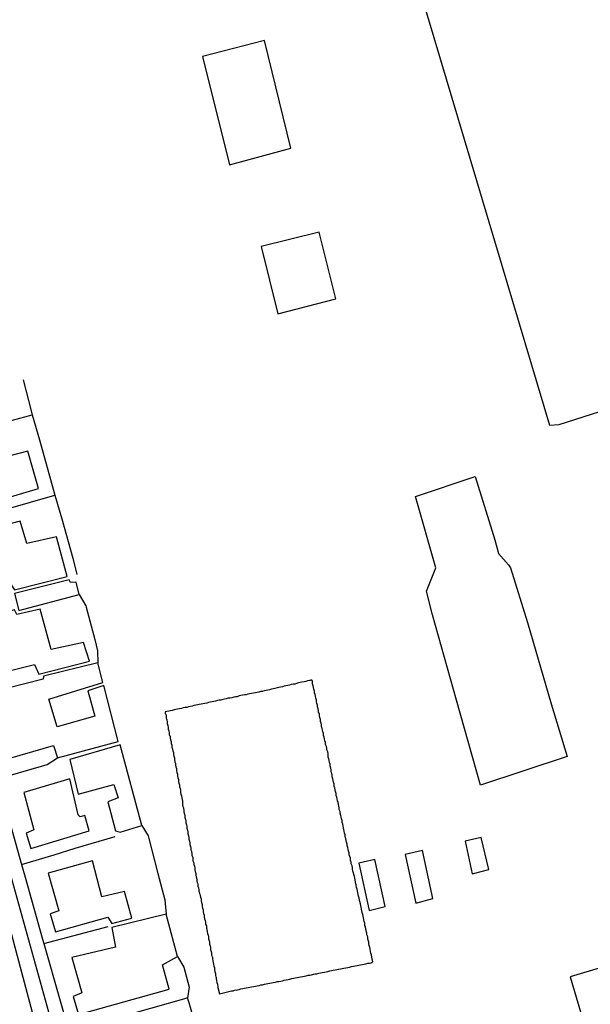
# Model space of a CAD drawing. Units: millimetres. Extents: x 175897 to 343851, y 1668686 to 1734400.
# Drawn here: x 177109 to 177181, y 1668837 to 1668961 of the extents above; entities that cross this region are included whole.
import ezdxf

# ---------------------------------------------------------------- set-up
doc = ezdxf.new("R2010")
doc.units = ezdxf.units.MM
doc.header["$LTSCALE"] = 4
doc.header["$MEASUREMENT"] = 0
for name, color, linetype in [('V-EDIFICACAO', 7, 'CONTINUOUS'), ('V-EIXO_DE_LOGRADOURO', 3, 'CONTINUOUS'), ('V-LOTE', 1, 'CONTINUOUS'), ('V-QUADRA', 21, 'CONTINUOUS')]:
    doc.layers.add(name, color=color, linetype=linetype)

msp = doc.modelspace()

# ---------------------------------------------------------------- linework, layer by layer
at = {"layer": 'V-EDIFICACAO'}
for points in [[(177159.57, 1668963.51), (177175.69, 1668909.58), (177176.89, 1668909.69), (177186.06, 1668912.62)], [(177186.83, 1668842.86), (177178.27, 1668840.3), (177181.41, 1668829.69)]]:
    msp.add_lwpolyline(points, dxfattribs=at)
for points in [[(177132.04, 1668955.9), (177135.45, 1668942.28), (177143.17, 1668944.38), (177139.84, 1668957.9), (177132.04, 1668955.9)], [(177139.44, 1668932.03), (177141.52, 1668923.59), (177148.82, 1668925.47), (177146.73, 1668933.84), (177139.44, 1668932.03)], [(177097.38, 1668905.98), (177098.65, 1668901.47), (177097.64, 1668901.01), (177098.19, 1668898.9), (177105.11, 1668900.85), (177105.6, 1668899.92), (177111.43, 1668901.63), (177110.09, 1668906.33), (177106.72, 1668905.45), (177105.79, 1668908.33), (177097.38, 1668905.98)], [(177100.32, 1668895.26), (177101.48, 1668890.51), (177100.6, 1668890.26), (177101.25, 1668888.11), (177107.85, 1668889.8), (177108.44, 1668888.92), (177115.03, 1668890.61), (177113.71, 1668895.58), (177109.96, 1668894.74), (177109.13, 1668897.53), (177100.32, 1668895.26)], [(177108.42, 1668888.47), (177108.97, 1668886.33), (177116.57, 1668888.31), (177116.19, 1668889.9), (177115.45, 1668889.85), (177115.28, 1668890.18), (177108.42, 1668888.47)], [(177108.7, 1668885.82), (177108.42, 1668886.4), (177103.8, 1668885.21), (177105.01, 1668880.74), (177103.41, 1668880.24), (177104.06, 1668877.83), (177110.94, 1668879.56), (177111.47, 1668878.34), (177117.84, 1668879.97), (177117.09, 1668882.32), (177113.05, 1668881.42), (177111.63, 1668886.48), (177108.7, 1668885.82)], [(177113.78, 1668871.71), (177112.75, 1668875.17), (177119.51, 1668877.28), (177118.9, 1668879.73), (177112.09, 1668878.06), (177112.01, 1668877.7), (177107.27, 1668876.5), (177107.82, 1668874.23), (177106.42, 1668873.68), (177107.53, 1668869.85), (177106.01, 1668869.28), (177106.51, 1668867.39), (177113.31, 1668869.36), (177113.85, 1668867.8), (177121.45, 1668869.85), (177119.64, 1668876.89), (177117.64, 1668876.23), (177118.51, 1668873.04), (177113.78, 1668871.71)], [(177115.39, 1668867.61), (177116.41, 1668863.24), (177120.93, 1668864.48), (177121.45, 1668862.78), (177120.15, 1668862.28), (177121.12, 1668858.64), (177121.72, 1668858.5), (177124.42, 1668859.32), (177121.7, 1668869.44), (177115.39, 1668867.61)], [(177109.58, 1668863.47), (177110.87, 1668858.78), (177109.91, 1668858.36), (177110.47, 1668856.42), (177117.79, 1668858.64), (177117.28, 1668860.57), (177116.69, 1668860.41), (177116.41, 1668860.68), (177115.37, 1668865.2), (177109.58, 1668863.47)], [(177165.06, 1668857.35), (177165.96, 1668853.27), (177168.06, 1668853.78), (177167.07, 1668857.82), (177165.06, 1668857.35)], [(177157.53, 1668855.66), (177158.86, 1668849.58), (177161.02, 1668850.15), (177159.69, 1668856.18), (177157.53, 1668855.66)], [(177112.67, 1668853.33), (177113.98, 1668848.62), (177112.92, 1668848.22), (177113.59, 1668845.96), (177120.15, 1668847.82), (177120.65, 1668847.02), (177123.19, 1668847.67), (177122.24, 1668851.04), (177119.4, 1668850.36), (177118.22, 1668854.88), (177112.67, 1668853.33)], [(177153.73, 1668855.05), (177151.71, 1668854.57), (177152.99, 1668848.64), (177155.02, 1668849.13), (177153.73, 1668855.05)], [(177120.66, 1668846.53), (177121.14, 1668844.05), (177115.61, 1668842.76), (177116.87, 1668838.29), (177115.81, 1668837.84), (177116.45, 1668835.6), (177127.87, 1668838.75), (177127.03, 1668841.81), (177128.9, 1668842.85), (177127.48, 1668848.2), (177120.66, 1668846.53)], [(177130.18, 1668837.66), (177129.65, 1668837.51), (177123.59, 1668835.78), (177124.56, 1668833.55), (177128.85, 1668834.56), (177131.23, 1668826.76), (177133.14, 1668827.43), (177130.36, 1668837.03), (177130.18, 1668837.66)]]:
    msp.add_lwpolyline(points, close=True, dxfattribs=at)
at = {"layer": 'V-EIXO_DE_LOGRADOURO'}
msp.add_lwpolyline([(177082.69, 1668791.73), (177083.69, 1668792.02), (177088.25, 1668793.36), (177107.29, 1668798.96), (177119.62, 1668803.21), (177116.09, 1668815.98), (177112.76, 1668828.15), (177109.33, 1668840.86), (177105.9, 1668853.62), (177102.42, 1668866.38), (177098.94, 1668879.14), (177095.46, 1668891.9), (177091.98, 1668904.66), (177088.5, 1668917.42), (177085.02, 1668930.18), (177081.4, 1668943.04), (177078.08, 1668954.57), (177077.68, 1668955.94), (177074.35, 1668967.61)], dxfattribs=at)
at = {"layer": 'V-LOTE'}
for points in [[(177109.51, 1668915.27), (177110.18, 1668912.7), (177110.65, 1668910.91)], [(177094.69, 1668906.58), (177102.21, 1668908.68), (177108.17, 1668910.24), (177110.65, 1668910.91)], [(177110.65, 1668910.91), (177111.56, 1668907.74), (177112.96, 1668902.76), (177113.51, 1668900.82)], [(177158.84, 1668900.65), (177166.34, 1668903.15), (177168.8, 1668895.19), (177169.24, 1668893.49), (177170.53, 1668892.07), (177170.78, 1668891.69), (177172.9, 1668884.82), (177175.88, 1668874.62), (177177.9, 1668868), (177166.99, 1668864.37), (177163.97, 1668875.08), (177160.95, 1668885.79), (177160.22, 1668888.75), (177161.39, 1668891.67), (177158.84, 1668900.65)], [(177097.57, 1668896.26), (177113.51, 1668900.82)], [(177113.51, 1668900.82), (177114.36, 1668897.82), (177115.76, 1668892.88), (177116.26, 1668890.86)], [(177116.57, 1668888.31), (177117.38, 1668886.91), (177117.42, 1668886.76), (177118.51, 1668882.69), (177118.85, 1668881.25), (177118.9, 1668879.73)], [(177146.05, 1668876.44), (177146.01, 1668876.65), (177145.98, 1668876.86), (177145.9, 1668877.12), (177145.88, 1668877.33), (177145.88, 1668877.42), (177145.82, 1668877.54), (177145.8, 1668877.58), (177145.73, 1668877.58), (177145.67, 1668877.56), (177145.6, 1668877.54), (177145.5, 1668877.52), (177145.24, 1668877.48), (177145.03, 1668877.39), (177144.82, 1668877.37), (177144.56, 1668877.33), (177144.35, 1668877.26), (177144.14, 1668877.22), (177143.88, 1668877.14), (177143.67, 1668877.09), (177143.46, 1668877.07), (177143.2, 1668877.01), (177142.99, 1668876.95), (177142.78, 1668876.92), (177142.52, 1668876.84), (177142.31, 1668876.8), (177142.1, 1668876.75), (177141.84, 1668876.69), (177141.63, 1668876.65), (177141.42, 1668876.6), (177141.16, 1668876.54), (177140.95, 1668876.5), (177140.74, 1668876.44), (177140.48, 1668876.37), (177140.27, 1668876.33), (177140.06, 1668876.29), (177139.8, 1668876.24), (177139.59, 1668876.16), (177139.38, 1668876.14), (177139.13, 1668876.07), (177138.91, 1668876.03), (177138.7, 1668875.99), (177138.45, 1668875.92), (177138.23, 1668875.9), (177138.02, 1668875.86), (177137.77, 1668875.8), (177137.55, 1668875.73), (177137.34, 1668875.71)], [(177137.34, 1668875.71), (177137.09, 1668875.69), (177136.87, 1668875.63), (177136.66, 1668875.59), (177136.41, 1668875.5), (177136.19, 1668875.48), (177135.98, 1668875.44), (177135.73, 1668875.37), (177135.51, 1668875.33), (177135.3, 1668875.31), (177135.05, 1668875.22), (177134.83, 1668875.18), (177134.62, 1668875.14), (177134.37, 1668875.08), (177134.15, 1668875.05), (177133.94, 1668875.01), (177133.69, 1668874.95), (177133.47, 1668874.89), (177133.26, 1668874.84), (177133.01, 1668874.8), (177132.79, 1668874.76), (177132.58, 1668874.7), (177132.33, 1668874.65), (177132.11, 1668874.59), (177131.9, 1668874.55), (177131.65, 1668874.5), (177131.44, 1668874.46), (177131.22, 1668874.42), (177130.97, 1668874.38), (177130.76, 1668874.31), (177130.54, 1668874.27), (177130.29, 1668874.21), (177130.08, 1668874.16), (177129.86, 1668874.12), (177129.61, 1668874.08), (177129.4, 1668874.02), (177129.18, 1668873.97), (177128.93, 1668873.91), (177128.72, 1668873.89), (177128.5, 1668873.85), (177128.25, 1668873.78), (177128.04, 1668873.72), (177127.82, 1668873.7), (177127.57, 1668873.63), (177127.37, 1668873.61), (177127.37, 1668873.4), (177127.42, 1668873.34), (177127.46, 1668873.25), (177127.48, 1668873.21), (177127.48, 1668873), (177127.5, 1668872.79), (177127.52, 1668872.7), (177127.59, 1668872.57), (177127.61, 1668872.32), (177127.63, 1668872.11), (177127.71, 1668871.89), (177127.74, 1668871.64), (177127.76, 1668871.43), (177127.84, 1668871.21), (177127.86, 1668870.96), (177127.88, 1668870.75), (177127.9, 1668870.64), (177127.97, 1668870.53), (177127.99, 1668870.49), (177127.99, 1668870.28), (177128.03, 1668870.07), (177128.1, 1668869.85), (177128.12, 1668869.6), (177128.18, 1668869.39), (177128.22, 1668869.17), (177128.29, 1668868.92), (177128.33, 1668868.71), (177128.39, 1668868.49), (177128.42, 1668868.24), (177128.46, 1668868.03), (177128.52, 1668867.81), (177128.54, 1668867.56), (177128.56, 1668867.35), (177128.58, 1668867.24), (177128.65, 1668867.13), (177128.67, 1668867.11), (177128.67, 1668866.88), (177128.71, 1668866.67), (177128.78, 1668866.46), (177128.8, 1668866.2), (177128.82, 1668865.99), (177128.9, 1668865.78), (177128.93, 1668865.52), (177128.97, 1668865.31), (177129.05, 1668865.1), (177129.05, 1668864.84), (177129.1, 1668864.63), (177129.16, 1668864.42), (177129.18, 1668864.16), (177129.24, 1668863.95)], [(177149.89, 1668858.34), (177149.87, 1668858.6), (177149.83, 1668858.81), (177149.76, 1668859.02), (177149.74, 1668859.27), (177149.68, 1668859.49), (177149.62, 1668859.7), (177149.59, 1668859.95), (177149.53, 1668860.17), (177149.49, 1668860.38), (177149.44, 1668860.63), (177149.42, 1668860.67), (177149.38, 1668860.76), (177149.36, 1668860.85), (177149.36, 1668861.06), (177149.25, 1668861.31), (177149.23, 1668861.53), (177149.21, 1668861.74), (177149.13, 1668861.99), (177149.11, 1668862.21), (177149.04, 1668862.42), (177148.98, 1668862.67), (177148.96, 1668862.89), (177148.87, 1668863.1), (177148.85, 1668863.35), (177148.77, 1668863.57), (177148.72, 1668863.78), (177148.7, 1668864.03), (177148.7, 1668864.1), (177148.64, 1668864.14), (177148.62, 1668864.25), (177148.6, 1668864.5), (177148.53, 1668864.76), (177148.47, 1668864.97), (177148.45, 1668865.18), (177148.36, 1668865.44), (177148.34, 1668865.65), (177148.32, 1668865.86), (177148.28, 1668865.94), (177148.21, 1668866.12), (177148.21, 1668866.18), (177148.21, 1668866.33), (177148.17, 1668866.54), (177148.09, 1668866.8), (177148.09, 1668867.01), (177148.02, 1668867.22), (177147.96, 1668867.47), (177147.94, 1668867.69), (177147.87, 1668867.9), (177147.83, 1668868.15), (177147.83, 1668868.37), (177147.79, 1668868.58), (177147.7, 1668868.83), (177147.7, 1668869.05), (177147.62, 1668869.26), (177147.53, 1668869.51), (177147.51, 1668869.73), (177147.43, 1668869.94), (177147.41, 1668870.19), (177147.34, 1668870.41), (177147.28, 1668870.62), (177147.26, 1668870.87), (177147.26, 1668870.96), (177147.22, 1668871), (177147.2, 1668871.04), (177147.17, 1668871.09), (177147.2, 1668871.11), (177147.15, 1668871.3), (177147.11, 1668871.55), (177147.07, 1668871.64), (177147.03, 1668871.77), (177147.03, 1668871.81), (177147.03, 1668871.98), (177146.96, 1668872.19), (177146.9, 1668872.4), (177146.9, 1668872.62), (177146.79, 1668872.87), (177146.77, 1668873.08), (177146.75, 1668873.3), (177146.71, 1668873.42), (177146.66, 1668873.42), (177146.64, 1668873.55), (177146.64, 1668873.76), (177146.58, 1668873.98), (177146.52, 1668874.23), (177146.49, 1668874.44), (177146.41, 1668874.66), (177146.39, 1668874.91), (177146.37, 1668875.12), (177146.28, 1668875.33), (177146.26, 1668875.55), (177146.22, 1668875.76), (177146.13, 1668875.97), (177146.13, 1668876.18), (177146.05, 1668876.44)], [(177106.3, 1668865.17), (177111.83, 1668866.76), (177112.51, 1668866.97), (177113.85, 1668867.8)], [(177106.3, 1668865.17), (177107.59, 1668860.58), (177109.32, 1668854.42)], [(177129.24, 1668863.95), (177129.29, 1668863.74), (177129.31, 1668863.48), (177129.33, 1668863.27), (177129.41, 1668863.06), (177129.44, 1668862.8), (177129.48, 1668862.59), (177129.54, 1668862.38), (177129.56, 1668862.12), (177129.56, 1668861.91), (177129.58, 1668861.7), (177129.65, 1668861.52), (177129.67, 1668861.44), (177129.69, 1668861.23), (177129.71, 1668861.02), (177129.8, 1668860.76), (177129.82, 1668860.55), (177129.84, 1668860.34), (177129.92, 1668860.08), (177129.95, 1668859.87), (177129.97, 1668859.66), (177130.05, 1668859.4), (177130.07, 1668859.19), (177130.09, 1668858.98), (177130.18, 1668858.72), (177130.2, 1668858.51), (177130.22, 1668858.3), (177130.31, 1668858.04), (177130.33, 1668857.83), (177130.35, 1668857.62), (177130.43, 1668857.36), (177130.46, 1668857.15), (177130.48, 1668856.94), (177130.56, 1668856.68), (177130.58, 1668856.47), (177130.6, 1668856.26), (177130.67, 1668856.11), (177130.69, 1668856), (177130.71, 1668855.79), (177130.73, 1668855.58), (177130.82, 1668855.32), (177130.84, 1668855.11), (177130.86, 1668854.9), (177130.97, 1668854.64), (177130.97, 1668854.43), (177131.03, 1668854.22), (177131.09, 1668853.96), (177131.09, 1668853.75), (177131.13, 1668853.54), (177131.2, 1668853.28), (177131.22, 1668853.07), (177131.24, 1668852.86), (177131.33, 1668852.6), (177131.35, 1668852.39), (177131.37, 1668852.18), (177131.39, 1668852.11), (177131.41, 1668852.07), (177131.45, 1668851.99), (177131.48, 1668851.92), (177131.48, 1668851.71), (177131.54, 1668851.5), (177131.6, 1668851.25), (177131.6, 1668851.12), (177131.62, 1668850.99), (177131.67, 1668850.78), (177131.71, 1668850.69), (177131.75, 1668850.52), (177131.79, 1668850.31), (177131.88, 1668850.1), (177131.9, 1668849.84), (177131.92, 1668849.63), (177132, 1668849.42), (177132.03, 1668849.16), (177132.05, 1668848.95), (177132.13, 1668848.74), (177132.15, 1668848.48), (177132.19, 1668848.27), (177132.26, 1668848.06), (177132.28, 1668847.8), (177132.32, 1668847.59), (177132.41, 1668847.38), (177132.43, 1668847.12), (177132.45, 1668846.91), (177132.54, 1668846.7), (177132.56, 1668846.44), (177132.58, 1668846.32), (177132.62, 1668846.27), (177132.62, 1668846.23), (177132.66, 1668846.02), (177132.68, 1668845.76), (177132.77, 1668845.55), (177132.79, 1668845.34), (177132.81, 1668845.08), (177132.86, 1668844.98), (177132.85, 1668844.93)], [(177124.42, 1668859.32), (177125.23, 1668858.01), (177125.32, 1668857.7), (177126.45, 1668853.29), (177127.32, 1668850), (177127.48, 1668848.2)], [(177149.62, 1668841.36), (177149.83, 1668841.41), (177150.09, 1668841.45), (177150.34, 1668841.49), (177150.55, 1668841.53), (177150.79, 1668841.62), (177151.02, 1668841.66), (177151.23, 1668841.68), (177151.49, 1668841.75), (177151.7, 1668841.77), (177151.91, 1668841.83), (177152.17, 1668841.87), (177152.38, 1668841.92), (177152.59, 1668841.96), (177152.85, 1668842.02), (177153.06, 1668842.04), (177153.27, 1668842.09), (177153.36, 1668842.11), (177153.4, 1668842.15), (177153.46, 1668842.19), (177153.42, 1668842.41), (177153.36, 1668842.53), (177153.29, 1668843.09), (177153.23, 1668843.3), (177153.19, 1668843.55), (177153.12, 1668843.77), (177153.1, 1668843.98), (177153.02, 1668844.23), (177152.97, 1668844.45), (177152.95, 1668844.66), (177152.87, 1668844.91), (177152.85, 1668845.13), (177152.82, 1668845.34), (177152.78, 1668845.44), (177152.72, 1668845.59), (177152.72, 1668845.81), (177152.68, 1668845.93), (177152.61, 1668846.15), (177152.59, 1668846.36), (177152.53, 1668846.57), (177152.46, 1668846.78), (177152.46, 1668846.93), (177152.44, 1668847.04), (177152.36, 1668847.25), (177152.34, 1668847.46), (177152.29, 1668847.72), (177152.23, 1668847.93), (177152.21, 1668848.14), (177152.14, 1668848.4), (177152.08, 1668848.61), (177152.06, 1668848.82), (177151.99, 1668849.08), (177151.95, 1668849.29), (177151.93, 1668849.5), (177151.83, 1668849.76), (177151.78, 1668849.97), (177151.74, 1668850.18), (177151.66, 1668850.44), (177151.63, 1668850.65), (177151.57, 1668850.86), (177151.53, 1668851.12), (177151.48, 1668851.33), (177151.42, 1668851.54), (177151.38, 1668851.8), (177151.36, 1668851.86), (177151.31, 1668852.01), (177151.27, 1668852.22), (177151.23, 1668852.48), (177151.19, 1668852.69), (177151.15, 1668852.9), (177151.06, 1668853.16), (177151.02, 1668853.37), (177150.97, 1668853.58), (177150.91, 1668853.84), (177150.89, 1668854.05), (177150.85, 1668854.26), (177150.76, 1668854.52), (177150.76, 1668854.62), (177150.74, 1668854.73), (177150.66, 1668854.94), (177150.64, 1668855.2), (177150.57, 1668855.41), (177150.51, 1668855.62), (177150.49, 1668855.88), (177150.4, 1668856.09), (177150.38, 1668856.3), (177150.32, 1668856.56), (177150.25, 1668856.77), (177150.23, 1668856.98), (177150.15, 1668857.24), (177150.13, 1668857.45), (177150.06, 1668857.66), (177150, 1668857.92), (177149.98, 1668858.13), (177149.89, 1668858.34)], [(177109.32, 1668854.42), (177113.4, 1668855.65), (177116.04, 1668856.47), (177121.09, 1668857.93)], [(177109.32, 1668854.42), (177109.77, 1668852.82), (177111.95, 1668845.06), (177112.11, 1668844.5)], [(177112.11, 1668844.5), (177120.19, 1668846.65)], [(177132.85, 1668844.93), (177132.9, 1668844.87), (177132.92, 1668844.66), (177132.94, 1668844.4), (177133.02, 1668844.19), (177133.05, 1668843.98), (177133.07, 1668843.72), (177133.15, 1668843.51), (177133.17, 1668843.3), (177133.19, 1668843.05), (177133.21, 1668842.94), (177133.28, 1668842.79), (177133.3, 1668842.77), (177133.3, 1668842.58), (177133.36, 1668842.32), (177133.41, 1668842.11), (177133.43, 1668841.9), (177133.49, 1668841.64), (177133.56, 1668841.43), (177133.56, 1668841.22), (177133.62, 1668840.96), (177133.68, 1668840.75), (177133.68, 1668840.54), (177133.75, 1668840.28), (177133.77, 1668840.26), (177133.79, 1668840.07), (177133.81, 1668839.86), (177133.85, 1668839.6), (177133.94, 1668839.39), (177134, 1668838.97), (177134.18, 1668838.2), (177135.72, 1668838.54), (177135.92, 1668838.56), (177135.98, 1668838.6), (177136.19, 1668838.67), (177136.3, 1668838.66), (177136.45, 1668838.69), (177136.66, 1668838.73), (177136.87, 1668838.79), (177137.13, 1668838.84), (177137.34, 1668838.88), (177137.55, 1668838.92), (177137.81, 1668838.96), (177138.02, 1668839.01), (177138.23, 1668839.07), (177138.49, 1668839.11), (177138.7, 1668839.15), (177138.91, 1668839.2), (177139.17, 1668839.24), (177139.38, 1668839.3), (177139.59, 1668839.32), (177139.85, 1668839.39), (177140.06, 1668839.43), (177140.27, 1668839.47), (177140.53, 1668839.52), (177140.74, 1668839.58), (177140.95, 1668839.6), (177141.21, 1668839.64), (177141.42, 1668839.71), (177141.63, 1668839.75), (177141.89, 1668839.79), (177142.1, 1668839.83), (177142.31, 1668839.88), (177142.57, 1668839.92), (177142.82, 1668839.98), (177143.03, 1668840.03), (177143.29, 1668840.09), (177143.5, 1668840.13), (177143.71, 1668840.17), (177143.97, 1668840.22), (177144.18, 1668840.26), (177144.39, 1668840.3), (177144.65, 1668840.34), (177144.86, 1668840.41), (177145.07, 1668840.43), (177145.33, 1668840.51), (177145.54, 1668840.54), (177145.75, 1668840.58), (177146.01, 1668840.64), (177146.22, 1668840.68), (177146.43, 1668840.71), (177146.69, 1668840.77), (177146.9, 1668840.81), (177147.11, 1668840.85), (177147.37, 1668840.92), (177147.58, 1668840.94), (177147.79, 1668840.98), (177148.05, 1668841.05), (177148.26, 1668841.09), (177148.47, 1668841.15), (177148.73, 1668841.19), (177148.94, 1668841.22), (177149.15, 1668841.28), (177149.41, 1668841.32), (177149.62, 1668841.36)], [(177112.11, 1668844.5), (177114.16, 1668837.3), (177115.13, 1668833.89)], [(177128.9, 1668842.85), (177129.69, 1668841.53), (177130.37, 1668839.03), (177130.18, 1668837.66)]]:
    msp.add_lwpolyline(points, dxfattribs=at)
at = {"layer": 'V-QUADRA'}
msp.add_lwpolyline([(177115.25, 1668826.82), (177111.27, 1668841.15), (177107.29, 1668855.48), (177103.31, 1668869.81), (177099.21, 1668884.42), (177095.28, 1668899.03), (177091.24, 1668913.7), (177087.14, 1668928.43), (177083.1, 1668943.16), (177079.71, 1668955.04), (177078.89, 1668957.89), (177077.9, 1668962.05)], dxfattribs=at)

doc.saveas('drawing.dxf')
